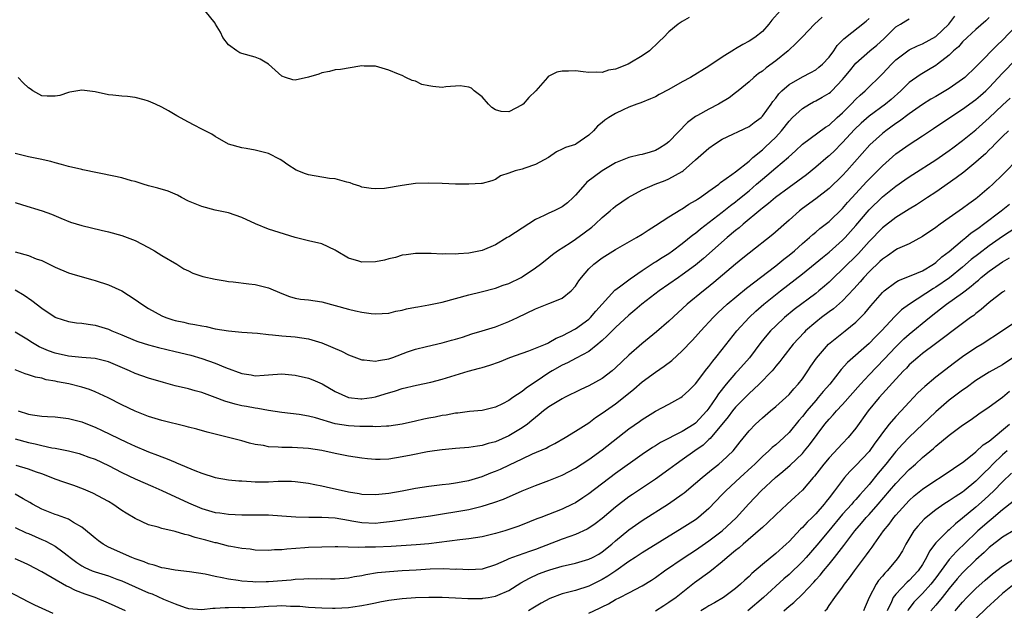
# Model space of a CAD drawing. Units: inches. Extents: x 2571000 to 2574000, y 1542000 to 1545000.
# Drawn here: x 2571220 to 2571367, y 1543101 to 1543190 of the extents above; entities that cross this region are included whole.
import ezdxf

# ---------------------------------------------------------------- set-up
doc = ezdxf.new("R2010")
doc.units = ezdxf.units.IN
doc.header["$MEASUREMENT"] = 0
doc.layers.add('LD25711542_2ft', color=143, linetype='Continuous')

msp = doc.modelspace()

# ---------------------------------------------------------------- linework, layer by layer
at = {"layer": 'LD25711542_2ft'}
for points, elevation in [([(2571219, 1543149.14), (2571220.35, 1543148.35), (2571221.53, 1543147.53), (2571223, 1543146.39), (2571225, 1543145.05), (2571225.13, 1543145), (2571227, 1543144.39), (2571228.22, 1543144.22), (2571229, 1543144.16), (2571229.98, 1543143.98), (2571231, 1543143.85), (2571233, 1543143.24), (2571233.53, 1543143), (2571235, 1543142.42), (2571237, 1543141.56), (2571237.41, 1543141.41), (2571239, 1543140.89), (2571240.5, 1543140.5), (2571243, 1543139.91), (2571245.33, 1543139.33), (2571247, 1543138.85), (2571249, 1543138.14), (2571250.52, 1543137.48), (2571253, 1543136.58), (2571254.38, 1543136.38), (2571255, 1543136.27), (2571256.35, 1543136.35), (2571257, 1543136.38), (2571259, 1543136.53), (2571261, 1543136.37), (2571263, 1543135.89), (2571263.65, 1543135.65), (2571265.03, 1543135.03), (2571267, 1543133.9), (2571268.99, 1543132.99), (2571270.82, 1543132.82), (2571271, 1543132.82), (2571272.45, 1543133), (2571273, 1543133.09), (2571274.47, 1543133.53), (2571276, 1543134), (2571277, 1543134.34), (2571279.15, 1543134.85), (2571281.32, 1543135.32), (2571283, 1543135.77), (2571286.93, 1543136.93), (2571288.62, 1543137.38), (2571289, 1543137.51), (2571290.16, 1543137.84), (2571291.63, 1543138.37), (2571293.18, 1543139), (2571295, 1543139.67), (2571296, 1543140), (2571297, 1543140.39), (2571298.48, 1543141), (2571298.83, 1543141.17), (2571299, 1543141.23), (2571300.12, 1543141.88), (2571301, 1543142.23), (2571303, 1543143.3), (2571305, 1543144.77), (2571305.25, 1543145), (2571306.06, 1543145.94), (2571308.91, 1543149.09), (2571309.6, 1543149.6), (2571311.18, 1543150.82), (2571313, 1543152.07), (2571314.77, 1543153.23), (2571315, 1543153.35), (2571315.99, 1543154.01), (2571317, 1543154.62), (2571317.54, 1543155), (2571319, 1543156.08), (2571320.6, 1543157.4), (2571321, 1543157.67), (2571321.72, 1543158.28), (2571325, 1543160.81), (2571326.21, 1543161.79), (2571327, 1543162.37), (2571327.35, 1543162.65), (2571329, 1543164.02), (2571330.14, 1543165), (2571331, 1543165.77), (2571331.68, 1543166.32), (2571333, 1543167.46), (2571334.94, 1543169.06), (2571335.99, 1543170.01), (2571337.02, 1543170.98), (2571340.47, 1543173.53), (2571341, 1543173.85), (2571342.23, 1543175), (2571343, 1543175.7), (2571344.29, 1543177), (2571345, 1543177.74), (2571345.65, 1543178.35), (2571346.42, 1543179), (2571347, 1543179.59), (2571348.48, 1543181), (2571349, 1543181.53), (2571350.35, 1543183), (2571351, 1543183.62), (2571352.8, 1543185), (2571353, 1543185.14), (2571354.24, 1543185.76), (2571355, 1543186.03), (2571357, 1543187.12), (2571358.93, 1543189), (2571359.83, 1543190.17)], 7508), ([(2571333.68, 1543191), (2571332.42, 1543189.58), (2571331.95, 1543189), (2571331, 1543187.89), (2571329.89, 1543187), (2571329, 1543186.42), (2571328.08, 1543185.92), (2571327, 1543185.27), (2571326.82, 1543185.18), (2571325, 1543184.03), (2571323.41, 1543183), (2571323.16, 1543182.84), (2571323, 1543182.7), (2571320.23, 1543181), (2571319, 1543180.35), (2571317, 1543179.2), (2571315.55, 1543178.45), (2571315, 1543178.11), (2571314.23, 1543177.77), (2571312.81, 1543177.19), (2571312.21, 1543177), (2571311, 1543176.53), (2571310.16, 1543176.16), (2571309, 1543175.61), (2571307.98, 1543175), (2571307.39, 1543174.61), (2571307, 1543174.27), (2571306.28, 1543173.72), (2571305.72, 1543173), (2571305, 1543172.33), (2571303.05, 1543171), (2571303, 1543170.97), (2571301.48, 1543170.52), (2571301, 1543170.23), (2571300.14, 1543169.86), (2571298.93, 1543169), (2571297, 1543167.95), (2571295.39, 1543167.39), (2571295, 1543167.27), (2571293.95, 1543167), (2571293, 1543166.65), (2571291.77, 1543166.23), (2571291, 1543165.7), (2571290.48, 1543165.52), (2571289, 1543165.11), (2571288.91, 1543165.09), (2571287, 1543164.98), (2571285, 1543164.99), (2571283, 1543165.09), (2571281, 1543165.17), (2571279, 1543165.08), (2571277, 1543164.79), (2571274.37, 1543164.37), (2571273, 1543164.3), (2571272.35, 1543164.35), (2571271, 1543164.55), (2571270.69, 1543164.69), (2571269.68, 1543165), (2571269.21, 1543165.21), (2571268.72, 1543165.28), (2571267, 1543165.8), (2571266.14, 1543165.86), (2571263, 1543166.38), (2571262.53, 1543166.53), (2571261.12, 1543167.12), (2571259.89, 1543167.89), (2571259, 1543168.55), (2571258.72, 1543168.72), (2571257, 1543169.6), (2571255, 1543170.11), (2571253.63, 1543170.37), (2571253, 1543170.43), (2571251.01, 1543171.01), (2571249, 1543172.14), (2571248.5, 1543172.5), (2571247.51, 1543173), (2571247, 1543173.23), (2571245.86, 1543173.86), (2571245, 1543174.28), (2571243.24, 1543175.24), (2571242, 1543176), (2571241, 1543176.55), (2571240.05, 1543177), (2571239, 1543177.46), (2571238.35, 1543177.65), (2571237, 1543177.99), (2571235.86, 1543178.14), (2571235, 1543178.18), (2571233.67, 1543178.33), (2571233, 1543178.39), (2571231, 1543178.82), (2571229, 1543179.08), (2571227.23, 1543178.77), (2571227, 1543178.75), (2571225.69, 1543178.31), (2571225, 1543178.19), (2571223.81, 1543178.19), (2571223, 1543178.25), (2571221.65, 1543179), (2571221.27, 1543179.27), (2571221, 1543179.42), (2571220.21, 1543180.21), (2571219.49, 1543181)], 7516), ([(2571320.03, 1543189.97), (2571319, 1543189.4), (2571318.4, 1543189), (2571317, 1543187.83), (2571316.17, 1543187), (2571315.57, 1543186.43), (2571315, 1543185.85), (2571314.55, 1543185.45), (2571314.11, 1543185), (2571313, 1543184.25), (2571311.13, 1543183.13), (2571310.89, 1543183), (2571309, 1543182.25), (2571307.92, 1543182.08), (2571307, 1543181.74), (2571306.21, 1543181.79), (2571305, 1543181.73), (2571304.16, 1543181.84), (2571303, 1543181.97), (2571301.94, 1543181.94), (2571301, 1543181.95), (2571300.19, 1543181.81), (2571298.88, 1543181.12), (2571298.82, 1543181), (2571297.04, 1543179), (2571296, 1543178), (2571295.15, 1543177), (2571295, 1543176.87), (2571293, 1543175.86), (2571291.88, 1543175.88), (2571291, 1543176.15), (2571290.47, 1543176.47), (2571289.95, 1543177), (2571289, 1543178.1), (2571287.83, 1543179), (2571287.39, 1543179.38), (2571287, 1543179.56), (2571285.72, 1543179.72), (2571283.58, 1543179.58), (2571283, 1543179.51), (2571281.62, 1543179.62), (2571281, 1543179.72), (2571279.96, 1543179.96), (2571279, 1543180.42), (2571278.53, 1543180.53), (2571277.57, 1543181), (2571277, 1543181.29), (2571276.49, 1543181.51), (2571275, 1543182.07), (2571273, 1543182.7), (2571271.32, 1543182.68), (2571271, 1543182.72), (2571270.7, 1543182.7), (2571267.79, 1543182.21), (2571267, 1543182.14), (2571266.12, 1543181.88), (2571265, 1543181.7), (2571264.51, 1543181.49), (2571263, 1543181.03), (2571261, 1543180.6), (2571260.65, 1543180.65), (2571259.53, 1543181), (2571259, 1543181.19), (2571257, 1543182.99), (2571255.76, 1543183.76), (2571255, 1543184.06), (2571253, 1543184.58), (2571252.7, 1543184.7), (2571252.23, 1543185), (2571251, 1543185.88), (2571250.13, 1543187), (2571249.77, 1543187.77), (2571249.06, 1543189), (2571249, 1543189.13), (2571247.5, 1543191)], 7518), ([(2571339.95, 1543190.05), (2571338.81, 1543189), (2571337, 1543187.11), (2571335.98, 1543186.02), (2571335, 1543185.13), (2571334.88, 1543185), (2571333, 1543183.47), (2571331.58, 1543182.42), (2571331, 1543181.93), (2571330.43, 1543181.57), (2571329.73, 1543181), (2571329, 1543180.33), (2571327.38, 1543179), (2571327.18, 1543178.82), (2571327, 1543178.7), (2571326.04, 1543177.96), (2571324.41, 1543177), (2571323, 1543176.25), (2571321.28, 1543175.28), (2571321, 1543175.14), (2571319.76, 1543174.24), (2571317, 1543171.35), (2571316.55, 1543171), (2571315.61, 1543170.39), (2571315, 1543170.03), (2571314.19, 1543169.81), (2571313, 1543169.45), (2571312.62, 1543169.38), (2571311, 1543169), (2571309, 1543168.2), (2571306.99, 1543167), (2571305.83, 1543166.17), (2571304.71, 1543165.29), (2571304.44, 1543165), (2571303, 1543163.37), (2571302.64, 1543163), (2571301.78, 1543162.22), (2571301, 1543161.6), (2571300.61, 1543161.39), (2571299.79, 1543161), (2571299, 1543160.66), (2571298.32, 1543160.32), (2571297, 1543159.72), (2571293, 1543157.12), (2571292.78, 1543157), (2571291, 1543155.9), (2571289, 1543155.06), (2571287, 1543154.65), (2571285.44, 1543154.56), (2571285, 1543154.49), (2571283.45, 1543154.55), (2571283, 1543154.52), (2571281.38, 1543154.62), (2571279, 1543154.6), (2571277.62, 1543154.38), (2571277, 1543154.34), (2571276, 1543154), (2571275, 1543153.81), (2571274.38, 1543153.62), (2571273, 1543153.35), (2571271, 1543153.28), (2571270.54, 1543153.46), (2571269, 1543153.88), (2571267.13, 1543155), (2571267, 1543155.1), (2571265, 1543156.05), (2571263, 1543156.5), (2571261, 1543157.02), (2571257, 1543158.25), (2571255.04, 1543159.04), (2571253, 1543160), (2571251, 1543160.69), (2571250.76, 1543160.76), (2571249, 1543161.12), (2571247, 1543161.64), (2571245, 1543162.47), (2571243.94, 1543163), (2571243.33, 1543163.33), (2571241.93, 1543163.93), (2571240.4, 1543164.4), (2571239, 1543164.76), (2571238.19, 1543165), (2571237.31, 1543165.31), (2571237, 1543165.4), (2571236.48, 1543165.52), (2571235, 1543165.96), (2571233.82, 1543166.18), (2571229.15, 1543167.15), (2571229, 1543167.19), (2571227, 1543167.64), (2571225.97, 1543167.97), (2571225, 1543168.2), (2571224.39, 1543168.39), (2571222.75, 1543168.75), (2571221, 1543169.08), (2571219, 1543169.61)], 7514), ([(2571365, 1543190), (2571364.5, 1543189.5), (2571363, 1543188.21), (2571361.7, 1543187), (2571361, 1543186.34), (2571360.39, 1543185.61), (2571359.67, 1543185), (2571359, 1543184.35), (2571357.26, 1543183), (2571357, 1543182.81), (2571355.88, 1543182.12), (2571354.63, 1543181.37), (2571353, 1543180.22), (2571351.74, 1543179), (2571350.29, 1543177.71), (2571349.45, 1543177), (2571347, 1543175.19), (2571345.83, 1543174.17), (2571344.8, 1543173.2), (2571343, 1543171.24), (2571342.75, 1543171), (2571341.9, 1543170.1), (2571341, 1543169.27), (2571340.85, 1543169.15), (2571339, 1543167.55), (2571337.6, 1543166.4), (2571335, 1543164.52), (2571332.96, 1543163), (2571331.91, 1543162.09), (2571331, 1543161.39), (2571330.79, 1543161.21), (2571328.11, 1543159), (2571327.53, 1543158.47), (2571327, 1543158.06), (2571325.75, 1543157), (2571322.16, 1543153.84), (2571321, 1543152.87), (2571319, 1543151.38), (2571318.43, 1543151), (2571315.56, 1543149), (2571312.96, 1543147), (2571311.91, 1543146.09), (2571311, 1543145.36), (2571309, 1543143.51), (2571308.48, 1543143), (2571307.76, 1543142.24), (2571307, 1543141.57), (2571306.71, 1543141.29), (2571306.32, 1543141), (2571305, 1543139.92), (2571303.12, 1543138.88), (2571301.81, 1543138.19), (2571301, 1543137.85), (2571299.48, 1543137), (2571299, 1543136.71), (2571298.07, 1543136.07), (2571295.59, 1543134.41), (2571295, 1543133.91), (2571293.63, 1543133), (2571293, 1543132.55), (2571292.05, 1543132.05), (2571291, 1543131.55), (2571289, 1543131.04), (2571287.12, 1543130.88), (2571285.34, 1543130.66), (2571285, 1543130.64), (2571283.63, 1543130.36), (2571283, 1543130.28), (2571281.95, 1543130.05), (2571281, 1543129.9), (2571280.27, 1543129.73), (2571279, 1543129.46), (2571277, 1543128.98), (2571275, 1543128.68), (2571274.69, 1543128.69), (2571273, 1543128.62), (2571272.64, 1543128.64), (2571271, 1543128.64), (2571270.67, 1543128.67), (2571269, 1543128.73), (2571267, 1543129.05), (2571264.05, 1543129.95), (2571263, 1543130.22), (2571261.56, 1543130.44), (2571259, 1543130.74), (2571257, 1543131.07), (2571255.37, 1543131.37), (2571255, 1543131.39), (2571253.67, 1543131.67), (2571253, 1543131.77), (2571252, 1543132), (2571250.44, 1543132.44), (2571249, 1543133), (2571247, 1543133.74), (2571246, 1543134), (2571245, 1543134.31), (2571243, 1543134.77), (2571241.23, 1543135.23), (2571239, 1543135.89), (2571237, 1543136.62), (2571236.17, 1543137), (2571233, 1543138.34), (2571231, 1543138.83), (2571229, 1543139), (2571227, 1543139.19), (2571225, 1543139.66), (2571224.01, 1543140.01), (2571222.62, 1543140.62), (2571221.36, 1543141.36), (2571221, 1543141.59), (2571219, 1543142.79)], 7506), ([(2571219, 1543162.27), (2571220.1, 1543161.9), (2571223.05, 1543161), (2571224.48, 1543160.48), (2571225.88, 1543159.88), (2571227.32, 1543159.32), (2571229, 1543158.81), (2571230.47, 1543158.47), (2571231.9, 1543158.1), (2571233, 1543157.85), (2571235, 1543157.29), (2571235.82, 1543157), (2571237, 1543156.55), (2571239, 1543155.5), (2571239.91, 1543155), (2571241, 1543154.3), (2571243.24, 1543153), (2571244.31, 1543152.31), (2571245, 1543151.98), (2571245.63, 1543151.63), (2571247.13, 1543151.13), (2571249, 1543150.75), (2571250.51, 1543150.51), (2571251, 1543150.42), (2571251.67, 1543150.33), (2571254.04, 1543150.04), (2571255, 1543149.94), (2571257, 1543149.46), (2571259, 1543148.58), (2571260.14, 1543148.14), (2571261, 1543147.91), (2571261.77, 1543147.77), (2571263, 1543147.67), (2571265, 1543147.36), (2571269, 1543146.23), (2571270.02, 1543145.98), (2571271, 1543145.8), (2571272.38, 1543145.62), (2571273, 1543145.56), (2571275, 1543145.67), (2571276.05, 1543145.95), (2571277, 1543146.1), (2571277.68, 1543146.32), (2571279, 1543146.53), (2571279.38, 1543146.62), (2571281, 1543146.88), (2571283, 1543147.32), (2571287, 1543148.42), (2571288.84, 1543148.84), (2571291, 1543149.39), (2571292.17, 1543149.83), (2571293, 1543150.11), (2571294.86, 1543151), (2571295, 1543151.09), (2571297, 1543152.45), (2571297.75, 1543153), (2571298.43, 1543153.57), (2571299, 1543153.99), (2571299.54, 1543154.46), (2571300.28, 1543155), (2571302.2, 1543156.2), (2571303, 1543156.73), (2571304.31, 1543157.69), (2571305.45, 1543158.55), (2571305.96, 1543159), (2571307, 1543160.02), (2571308.19, 1543161), (2571308.62, 1543161.38), (2571309, 1543161.68), (2571310.9, 1543163), (2571313, 1543164.16), (2571314.92, 1543165), (2571316.45, 1543165.55), (2571317, 1543165.78), (2571319, 1543166.91), (2571319.13, 1543167), (2571321, 1543168.64), (2571323, 1543170.42), (2571323.84, 1543171), (2571325, 1543171.74), (2571329, 1543173.63), (2571329.77, 1543174.23), (2571330.82, 1543175), (2571331, 1543175.18), (2571332.31, 1543177), (2571332.59, 1543177.41), (2571333, 1543177.9), (2571333.46, 1543178.54), (2571333.93, 1543179), (2571335, 1543179.95), (2571337, 1543181.1), (2571338.26, 1543181.74), (2571339, 1543182.16), (2571339.48, 1543182.52), (2571340, 1543183), (2571341, 1543184.05), (2571341.71, 1543185), (2571342.23, 1543185.77), (2571343, 1543186.57), (2571343.2, 1543186.8), (2571346.57, 1543189.43), (2571347, 1543189.85)], 7512), ([(2571219, 1543154.83), (2571221, 1543154.28), (2571222.19, 1543153.81), (2571223, 1543153.53), (2571224.13, 1543153), (2571224.71, 1543152.71), (2571225, 1543152.55), (2571227, 1543151.69), (2571227.53, 1543151.53), (2571229.08, 1543151.08), (2571230.65, 1543150.65), (2571231, 1543150.57), (2571233, 1543149.89), (2571235, 1543148.98), (2571237, 1543147.72), (2571237.98, 1543147), (2571239, 1543146.34), (2571241, 1543145.24), (2571241.59, 1543145), (2571242.65, 1543144.65), (2571243, 1543144.54), (2571244.28, 1543144.28), (2571245, 1543144.1), (2571245.97, 1543143.97), (2571247, 1543143.73), (2571247.64, 1543143.63), (2571249, 1543143.32), (2571251, 1543142.98), (2571253, 1543142.8), (2571255.36, 1543142.64), (2571257, 1543142.46), (2571257.58, 1543142.42), (2571259, 1543142.25), (2571261, 1543142.08), (2571261.97, 1543141.97), (2571263, 1543141.8), (2571265, 1543141.22), (2571267.94, 1543139.94), (2571269, 1543139.42), (2571271, 1543138.64), (2571271.35, 1543138.65), (2571273, 1543138.44), (2571273.45, 1543138.55), (2571275, 1543138.79), (2571275.62, 1543139), (2571277.83, 1543139.83), (2571279, 1543140.24), (2571280.67, 1543140.67), (2571283, 1543141.18), (2571284.42, 1543141.58), (2571285, 1543141.73), (2571286.06, 1543142.06), (2571287.47, 1543142.53), (2571289.03, 1543143), (2571291, 1543143.62), (2571293, 1543144.4), (2571294.32, 1543145), (2571297, 1543146.3), (2571299, 1543147.08), (2571299.16, 1543147.16), (2571301, 1543147.91), (2571302.36, 1543149), (2571303, 1543149.71), (2571303.52, 1543150.48), (2571303.89, 1543151), (2571305, 1543152.28), (2571305.76, 1543153), (2571307, 1543153.93), (2571309, 1543155.19), (2571312.16, 1543157), (2571313, 1543157.51), (2571313.88, 1543158.12), (2571315, 1543158.8), (2571317, 1543160.12), (2571318.78, 1543161.21), (2571319, 1543161.32), (2571320, 1543162), (2571321, 1543162.54), (2571321.26, 1543162.74), (2571321.68, 1543163), (2571323, 1543163.94), (2571324.47, 1543165), (2571324.75, 1543165.25), (2571326.43, 1543166.43), (2571327, 1543166.86), (2571329, 1543168.47), (2571329.59, 1543169), (2571331, 1543170.17), (2571331.44, 1543170.56), (2571333, 1543172.06), (2571333.85, 1543173), (2571335, 1543174.46), (2571335.54, 1543175), (2571337, 1543176.36), (2571338.09, 1543177), (2571338.68, 1543177.32), (2571339, 1543177.47), (2571339.98, 1543178.02), (2571341, 1543178.65), (2571341.19, 1543178.81), (2571341.39, 1543179), (2571343, 1543180.67), (2571343.28, 1543181), (2571344.04, 1543181.96), (2571345, 1543183.14), (2571347.1, 1543185), (2571348.14, 1543185.86), (2571349.2, 1543186.8), (2571349.43, 1543187), (2571351, 1543188.57), (2571351.73, 1543189), (2571352.5, 1543189.5), (2571353, 1543189.78)], 7510), ([(2571369, 1543188.71), (2571367, 1543186.57), (2571366.18, 1543185.82), (2571363.39, 1543183), (2571363, 1543182.58), (2571361.35, 1543181), (2571361, 1543180.72), (2571359, 1543179.35), (2571357, 1543178.15), (2571356.26, 1543177.74), (2571355, 1543176.95), (2571353, 1543175.56), (2571351.55, 1543174.45), (2571351, 1543174.08), (2571349.53, 1543173), (2571349, 1543172.58), (2571347.11, 1543170.89), (2571343.67, 1543167), (2571343, 1543166.28), (2571341, 1543164.36), (2571339, 1543162.8), (2571337, 1543161.35), (2571336.55, 1543161), (2571335, 1543159.59), (2571332.57, 1543157.43), (2571329, 1543154.65), (2571328.1, 1543153.9), (2571327, 1543153.01), (2571323.74, 1543150.26), (2571322.64, 1543149.36), (2571322.17, 1543149), (2571319.74, 1543147), (2571317, 1543144.43), (2571315.14, 1543142.86), (2571312.93, 1543141.07), (2571311, 1543139.35), (2571309, 1543137.46), (2571308.47, 1543137), (2571307, 1543135.86), (2571305, 1543134.74), (2571303.81, 1543134.19), (2571301.37, 1543133), (2571301, 1543132.8), (2571300.52, 1543132.52), (2571299, 1543131.61), (2571298.2, 1543131), (2571297.56, 1543130.44), (2571297, 1543130.01), (2571296.47, 1543129.53), (2571295.79, 1543129), (2571295, 1543128.45), (2571293, 1543127.27), (2571291, 1543126.37), (2571289.92, 1543126.08), (2571289, 1543125.78), (2571288.3, 1543125.7), (2571287, 1543125.49), (2571285, 1543125.35), (2571283, 1543125.16), (2571281.87, 1543125), (2571280.84, 1543124.84), (2571278.37, 1543124.37), (2571277, 1543124.08), (2571275, 1543123.77), (2571273.71, 1543123.71), (2571273, 1543123.7), (2571271.8, 1543123.8), (2571271, 1543123.88), (2571269, 1543124.2), (2571267, 1543124.62), (2571265, 1543125.06), (2571263, 1543125.37), (2571260.51, 1543125.49), (2571259, 1543125.48), (2571258.46, 1543125.54), (2571257, 1543125.6), (2571256.22, 1543125.78), (2571255, 1543125.97), (2571254.16, 1543126.16), (2571253, 1543126.5), (2571251, 1543127.02), (2571249.38, 1543127.38), (2571249, 1543127.49), (2571247.78, 1543127.78), (2571246.23, 1543128.23), (2571245, 1543128.56), (2571244.67, 1543128.67), (2571241, 1543129.56), (2571239, 1543130.15), (2571237, 1543130.93), (2571235, 1543131.91), (2571232.95, 1543132.95), (2571231, 1543133.85), (2571230.18, 1543134.18), (2571229, 1543134.54), (2571227.05, 1543135.05), (2571225.37, 1543135.37), (2571225, 1543135.46), (2571223.67, 1543135.67), (2571223, 1543135.88), (2571222.05, 1543136.05), (2571221, 1543136.4), (2571220.54, 1543136.54), (2571219, 1543137.15)], 7504), ([(2571219.45, 1543131), (2571221, 1543130.5), (2571221.62, 1543130.38), (2571223, 1543130.2), (2571223.87, 1543130.13), (2571225, 1543130.09), (2571227, 1543129.87), (2571229, 1543129.36), (2571229.86, 1543129), (2571231, 1543128.56), (2571232.07, 1543128.07), (2571235.69, 1543126.31), (2571237, 1543125.7), (2571238.67, 1543125), (2571239, 1543124.86), (2571240.37, 1543124.37), (2571241, 1543124.12), (2571241.82, 1543123.82), (2571243, 1543123.3), (2571243.22, 1543123.22), (2571245.94, 1543122.06), (2571247, 1543121.66), (2571249, 1543121.01), (2571251, 1543120.67), (2571252.52, 1543120.52), (2571253, 1543120.5), (2571254.38, 1543120.38), (2571255, 1543120.36), (2571257, 1543120.35), (2571258.43, 1543120.43), (2571260.44, 1543120.44), (2571261, 1543120.41), (2571263, 1543120.17), (2571263.94, 1543119.94), (2571265, 1543119.76), (2571265.61, 1543119.61), (2571269, 1543118.86), (2571270.6, 1543118.6), (2571271, 1543118.52), (2571273, 1543118.44), (2571275, 1543118.66), (2571277.01, 1543119), (2571279, 1543119.38), (2571281, 1543119.7), (2571283, 1543119.95), (2571284.06, 1543120.06), (2571285, 1543120.19), (2571286.43, 1543120.43), (2571287, 1543120.55), (2571289, 1543121.14), (2571290.32, 1543121.68), (2571291, 1543121.93), (2571291.74, 1543122.26), (2571293.1, 1543122.9), (2571295, 1543123.82), (2571296.53, 1543124.53), (2571298.58, 1543125.42), (2571299, 1543125.67), (2571299.9, 1543126.1), (2571301.45, 1543127), (2571303, 1543127.94), (2571305, 1543129.22), (2571306.01, 1543129.99), (2571307, 1543130.64), (2571307.48, 1543131), (2571309, 1543132.07), (2571310.18, 1543133), (2571311.73, 1543134.27), (2571313, 1543135.35), (2571315, 1543136.8), (2571316.31, 1543137.69), (2571317.43, 1543138.57), (2571319, 1543139.98), (2571320.47, 1543141.53), (2571321, 1543142.11), (2571321.76, 1543143), (2571323.62, 1543145), (2571324.32, 1543145.68), (2571325.75, 1543147), (2571328.62, 1543149.38), (2571333, 1543152.75), (2571333.32, 1543153), (2571334.23, 1543153.77), (2571335, 1543154.34), (2571335.8, 1543155), (2571337, 1543156.08), (2571338.08, 1543157), (2571338.55, 1543157.45), (2571339, 1543157.81), (2571339.64, 1543158.36), (2571341, 1543159.42), (2571343, 1543161.34), (2571343.76, 1543162.24), (2571344.45, 1543163), (2571346.63, 1543165.37), (2571347, 1543165.76), (2571348.26, 1543167), (2571349, 1543167.77), (2571351, 1543169.54), (2571353, 1543170.97), (2571355, 1543172.24), (2571356.67, 1543173.33), (2571359.1, 1543175), (2571361, 1543176.24), (2571363, 1543177.69), (2571363.7, 1543178.3), (2571364.49, 1543179), (2571365, 1543179.5), (2571367, 1543181.64), (2571369, 1543183.69)], 7502), ([(2571219, 1543126.82), (2571221, 1543126.24), (2571222.03, 1543126.03), (2571223, 1543125.8), (2571224.54, 1543125.46), (2571225, 1543125.39), (2571226.99, 1543124.99), (2571228.59, 1543124.59), (2571229, 1543124.47), (2571230.06, 1543124.06), (2571231, 1543123.74), (2571233, 1543122.81), (2571235, 1543121.76), (2571237, 1543120.78), (2571239.64, 1543119.64), (2571241, 1543119.04), (2571245, 1543117.2), (2571247, 1543116.35), (2571249, 1543115.76), (2571249.68, 1543115.68), (2571251, 1543115.48), (2571253, 1543115.42), (2571255, 1543115.42), (2571257, 1543115.39), (2571259, 1543115.27), (2571261.09, 1543115.09), (2571263.03, 1543115.03), (2571265, 1543115.05), (2571267, 1543114.93), (2571269, 1543114.58), (2571269.49, 1543114.51), (2571271, 1543114.24), (2571273, 1543114.17), (2571273.77, 1543114.23), (2571275.57, 1543114.43), (2571277, 1543114.66), (2571277.31, 1543114.69), (2571281.27, 1543115.27), (2571287, 1543116.21), (2571288.62, 1543116.62), (2571289, 1543116.69), (2571290.76, 1543117.24), (2571292.23, 1543117.77), (2571295.02, 1543118.98), (2571297, 1543119.79), (2571299, 1543120.54), (2571300.75, 1543121.25), (2571301, 1543121.36), (2571303, 1543122.42), (2571305, 1543123.72), (2571307, 1543125.13), (2571311, 1543128.29), (2571312.59, 1543129.41), (2571313, 1543129.72), (2571315, 1543130.95), (2571317, 1543131.99), (2571318.8, 1543133), (2571319, 1543133.13), (2571319.96, 1543134.04), (2571321, 1543135.07), (2571322.69, 1543137.31), (2571323, 1543137.67), (2571323.56, 1543138.44), (2571324.05, 1543139), (2571325, 1543140.18), (2571327.2, 1543143), (2571329, 1543145), (2571330.04, 1543145.96), (2571331.24, 1543147), (2571333.71, 1543149), (2571337, 1543151.55), (2571338.91, 1543153.09), (2571340, 1543154), (2571341, 1543154.8), (2571343, 1543156.58), (2571343.41, 1543157), (2571345, 1543158.79), (2571347, 1543161.16), (2571349, 1543163.11), (2571351, 1543164.69), (2571352.37, 1543165.63), (2571353, 1543166.09), (2571353.55, 1543166.45), (2571357, 1543168.63), (2571359, 1543170.03), (2571359.55, 1543170.45), (2571361, 1543171.53), (2571363, 1543173.13), (2571365, 1543174.97), (2571367, 1543176.86), (2571368.13, 1543177.87)], 7500), ([(2571367.9, 1543173), (2571367, 1543172.16), (2571365.85, 1543171), (2571365.45, 1543170.55), (2571365, 1543170.14), (2571364.44, 1543169.56), (2571363.78, 1543169), (2571363, 1543168.3), (2571361.19, 1543166.81), (2571360.07, 1543165.93), (2571357, 1543163.82), (2571355.74, 1543163), (2571355.3, 1543162.7), (2571354.09, 1543161.91), (2571353, 1543161.26), (2571351, 1543160.01), (2571349, 1543158.46), (2571347, 1543156.39), (2571345.39, 1543154.61), (2571343, 1543152.23), (2571341.7, 1543151), (2571341, 1543150.31), (2571340.31, 1543149.69), (2571339.48, 1543149), (2571339, 1543148.62), (2571335.79, 1543146.21), (2571334.33, 1543145), (2571333, 1543143.76), (2571332.24, 1543143), (2571331.66, 1543142.34), (2571330.76, 1543141.24), (2571329.05, 1543138.95), (2571327.35, 1543137), (2571327, 1543136.63), (2571325.59, 1543135), (2571324.44, 1543133.56), (2571324.1, 1543133), (2571323, 1543131.4), (2571322.69, 1543131), (2571321, 1543129.15), (2571320.79, 1543129), (2571319, 1543127.89), (2571315.75, 1543126.25), (2571315, 1543125.76), (2571314.52, 1543125.48), (2571313, 1543124.43), (2571309, 1543121.59), (2571305, 1543118.55), (2571304.08, 1543117.93), (2571303, 1543117.22), (2571302.57, 1543117), (2571301, 1543116.23), (2571297.81, 1543115), (2571297.21, 1543114.78), (2571295, 1543113.89), (2571294.35, 1543113.65), (2571293, 1543113.19), (2571292.39, 1543113), (2571291, 1543112.59), (2571289, 1543112.08), (2571287, 1543111.78), (2571285.66, 1543111.66), (2571281, 1543111.06), (2571279.1, 1543110.9), (2571275.36, 1543110.64), (2571273, 1543110.53), (2571271.47, 1543110.53), (2571270.48, 1543110.48), (2571267.4, 1543110.6), (2571267, 1543110.58), (2571265, 1543110.57), (2571263, 1543110.49), (2571262.43, 1543110.43), (2571259.74, 1543110.26), (2571259, 1543110.16), (2571257.87, 1543110.13), (2571257, 1543110.05), (2571255, 1543110.12), (2571254.23, 1543110.23), (2571253, 1543110.35), (2571251.35, 1543110.65), (2571251, 1543110.72), (2571249.18, 1543111.18), (2571249, 1543111.22), (2571247.59, 1543111.59), (2571247, 1543111.77), (2571246, 1543112), (2571245, 1543112.35), (2571244.44, 1543112.44), (2571243, 1543112.91), (2571241, 1543113.35), (2571240.47, 1543113.53), (2571239, 1543113.9), (2571237, 1543114.83), (2571235.64, 1543115.64), (2571235, 1543116.07), (2571233.68, 1543117), (2571233, 1543117.4), (2571230.67, 1543118.67), (2571229.26, 1543119.26), (2571227.79, 1543119.79), (2571226.29, 1543120.29), (2571225, 1543120.76), (2571224.44, 1543121), (2571223, 1543121.53), (2571222.22, 1543121.78), (2571221, 1543122.23), (2571219.18, 1543122.82)], 7498), ([(2571369.56, 1543169), (2571367, 1543166.39), (2571365.56, 1543165), (2571365, 1543164.48), (2571363.27, 1543163), (2571363, 1543162.79), (2571361.94, 1543162.06), (2571361, 1543161.35), (2571359, 1543159.96), (2571357.63, 1543159), (2571357, 1543158.52), (2571355, 1543157.14), (2571353, 1543156.07), (2571351.28, 1543155.28), (2571351, 1543155.13), (2571349.76, 1543154.24), (2571349, 1543153.75), (2571348.62, 1543153.38), (2571347, 1543151.83), (2571346.2, 1543151), (2571345.64, 1543150.36), (2571344.69, 1543149.31), (2571343, 1543147.49), (2571341.68, 1543146.32), (2571341, 1543145.85), (2571339.85, 1543145), (2571339, 1543144.32), (2571337.49, 1543143), (2571337.25, 1543142.75), (2571335.64, 1543141), (2571334.06, 1543139), (2571333.61, 1543138.39), (2571333, 1543137.68), (2571332.71, 1543137.29), (2571332.45, 1543137), (2571330.5, 1543135), (2571329.74, 1543134.26), (2571329, 1543133.62), (2571327, 1543131.57), (2571326.55, 1543131), (2571325.89, 1543130.11), (2571323.17, 1543126.83), (2571323, 1543126.68), (2571322.14, 1543125.86), (2571320.9, 1543125), (2571319, 1543123.63), (2571318.08, 1543123), (2571317, 1543122.18), (2571315, 1543120.74), (2571311.54, 1543118.46), (2571311, 1543118.1), (2571309, 1543116.54), (2571307, 1543114.84), (2571305.95, 1543114.05), (2571305, 1543113.38), (2571304.76, 1543113.24), (2571303, 1543112.44), (2571302.16, 1543112.16), (2571301, 1543111.74), (2571297, 1543110.22), (2571296.09, 1543109.91), (2571293.55, 1543109), (2571293, 1543108.78), (2571292.59, 1543108.59), (2571291, 1543107.91), (2571289, 1543107.26), (2571287, 1543107.13), (2571285.23, 1543107.23), (2571285, 1543107.22), (2571283.28, 1543107.28), (2571281.23, 1543107.23), (2571279.12, 1543107.12), (2571277.01, 1543106.99), (2571275.14, 1543106.86), (2571273.32, 1543106.68), (2571271.59, 1543106.41), (2571271, 1543106.27), (2571269.9, 1543106.1), (2571269, 1543105.89), (2571267, 1543105.74), (2571266.26, 1543105.74), (2571265, 1543105.79), (2571264.23, 1543105.77), (2571263, 1543105.81), (2571262.26, 1543105.74), (2571261, 1543105.7), (2571260.38, 1543105.62), (2571257, 1543105.36), (2571256.64, 1543105.36), (2571255, 1543105.32), (2571254.65, 1543105.35), (2571253, 1543105.46), (2571252.44, 1543105.56), (2571251, 1543105.75), (2571250.04, 1543105.96), (2571249, 1543106.13), (2571247.52, 1543106.48), (2571245.13, 1543106.87), (2571243, 1543107.11), (2571241.41, 1543107.41), (2571241, 1543107.46), (2571239.86, 1543107.86), (2571239, 1543108.05), (2571238.35, 1543108.35), (2571237, 1543108.81), (2571236.53, 1543109), (2571233, 1543110.57), (2571232.23, 1543111), (2571231.51, 1543111.51), (2571231, 1543111.89), (2571230.41, 1543112.41), (2571229, 1543113.53), (2571227.75, 1543114.25), (2571227, 1543114.73), (2571225.35, 1543115.35), (2571225, 1543115.46), (2571223, 1543116.23), (2571221.6, 1543117), (2571221.23, 1543117.23), (2571220.22, 1543117.78), (2571219, 1543118.5)], 7496), ([(2571219, 1543113.52), (2571220.69, 1543112.7), (2571221, 1543112.58), (2571223, 1543111.7), (2571223.51, 1543111.51), (2571224.48, 1543111), (2571225, 1543110.72), (2571226.17, 1543109.83), (2571227, 1543109.22), (2571227.26, 1543109), (2571228.25, 1543108.25), (2571229, 1543107.74), (2571229.48, 1543107.48), (2571230.55, 1543107), (2571231, 1543106.83), (2571233, 1543106.24), (2571234.24, 1543105.76), (2571235, 1543105.49), (2571237, 1543104.59), (2571239, 1543103.72), (2571239.53, 1543103.53), (2571241.25, 1543102.75), (2571243, 1543102.03), (2571244.52, 1543101.48), (2571245, 1543101.35), (2571247, 1543101.18), (2571248.62, 1543101.38), (2571249, 1543101.39), (2571250.48, 1543101.52), (2571251, 1543101.51), (2571252.46, 1543101.54), (2571253, 1543101.51), (2571253.5, 1543101.5), (2571255, 1543101.57), (2571257, 1543101.72), (2571258.25, 1543101.75), (2571259, 1543101.8), (2571260.28, 1543101.72), (2571261, 1543101.72), (2571261.69, 1543101.69), (2571263, 1543101.57), (2571265, 1543101.44), (2571266.58, 1543101.42), (2571267, 1543101.4), (2571269, 1543101.51), (2571269.62, 1543101.62), (2571271, 1543101.81), (2571272.01, 1543101.99), (2571273, 1543102.22), (2571273.66, 1543102.34), (2571275, 1543102.61), (2571277, 1543102.86), (2571279, 1543103), (2571281, 1543103.07), (2571283, 1543103.06), (2571285, 1543102.97), (2571286.86, 1543102.86), (2571289, 1543102.87), (2571289.12, 1543102.88), (2571289.93, 1543103), (2571291, 1543103.18), (2571291.36, 1543103.36), (2571293, 1543104.07), (2571294.79, 1543105.21), (2571296.08, 1543105.92), (2571297.47, 1543106.53), (2571298.7, 1543107), (2571299.16, 1543107.16), (2571301, 1543107.69), (2571303, 1543108.15), (2571305, 1543108.73), (2571305.54, 1543109), (2571306.48, 1543109.52), (2571307, 1543109.84), (2571308.42, 1543111), (2571309, 1543111.51), (2571311, 1543113.17), (2571313, 1543114.55), (2571316.94, 1543117.06), (2571319, 1543118.49), (2571319.29, 1543118.71), (2571321, 1543120.14), (2571321.96, 1543121), (2571322.53, 1543121.47), (2571323.63, 1543122.37), (2571324.46, 1543123), (2571325, 1543123.45), (2571326.61, 1543125), (2571327, 1543125.47), (2571327.66, 1543126.34), (2571329, 1543128), (2571329.97, 1543129), (2571331, 1543129.96), (2571332.21, 1543131), (2571333, 1543131.64), (2571334.52, 1543133), (2571335, 1543133.45), (2571335.72, 1543134.28), (2571336.38, 1543135), (2571337, 1543135.79), (2571337.84, 1543137), (2571338.29, 1543137.71), (2571339.11, 1543138.89), (2571340.92, 1543141), (2571343.43, 1543143), (2571345, 1543144.28), (2571345.72, 1543145), (2571346.34, 1543145.66), (2571347.24, 1543146.76), (2571349, 1543148.77), (2571349.26, 1543149), (2571351, 1543150.31), (2571351.43, 1543150.57), (2571353.28, 1543151.28), (2571355, 1543152.02), (2571356.65, 1543153), (2571357, 1543153.24), (2571357.92, 1543154.08), (2571359, 1543154.89), (2571361, 1543156.6), (2571361.5, 1543157), (2571362.31, 1543157.69), (2571363, 1543158.14), (2571363.48, 1543158.52), (2571364.16, 1543159), (2571366.8, 1543161), (2571368.02, 1543161.98)], 7494), ([(2571369, 1543158.46), (2571367, 1543157.16), (2571365, 1543155.74), (2571363.43, 1543154.57), (2571362.31, 1543153.69), (2571361, 1543152.56), (2571359.06, 1543150.94), (2571357, 1543149.53), (2571356.66, 1543149.34), (2571353.06, 1543147), (2571351.87, 1543146.13), (2571350.85, 1543145.15), (2571348.84, 1543143), (2571347.93, 1543142.07), (2571347, 1543141.1), (2571343.74, 1543138.26), (2571342.81, 1543137.19), (2571341.1, 1543135), (2571340.12, 1543133.88), (2571339.39, 1543133), (2571339, 1543132.57), (2571337.66, 1543131), (2571337, 1543130.14), (2571336.47, 1543129.53), (2571335, 1543127.76), (2571334.22, 1543127), (2571333, 1543125.92), (2571332.49, 1543125.51), (2571331.98, 1543125), (2571331, 1543124.15), (2571329.86, 1543123), (2571329.42, 1543122.58), (2571327.69, 1543121), (2571327, 1543120.34), (2571325.51, 1543119), (2571325, 1543118.44), (2571323, 1543116.35), (2571321.45, 1543115), (2571321, 1543114.67), (2571319, 1543113.4), (2571313, 1543109.72), (2571311.95, 1543109), (2571311, 1543108.38), (2571309.02, 1543106.98), (2571307.82, 1543106.18), (2571307, 1543105.69), (2571305, 1543104.68), (2571303, 1543104.03), (2571301, 1543103.53), (2571299.13, 1543102.87), (2571297.83, 1543102.17), (2571296.6, 1543101.4), (2571295.93, 1543101)], 7492), ([(2571305, 1543100.66), (2571306.59, 1543101.41), (2571307, 1543101.62), (2571307.94, 1543102.06), (2571309, 1543102.69), (2571309.65, 1543103), (2571311, 1543103.7), (2571313, 1543104.77), (2571314.39, 1543105.61), (2571315, 1543106.01), (2571316.35, 1543107), (2571319.28, 1543109), (2571321, 1543110.1), (2571323, 1543111.48), (2571325, 1543113), (2571327.07, 1543114.93), (2571328.96, 1543117.04), (2571330.82, 1543119), (2571332.98, 1543121), (2571334.09, 1543121.91), (2571335.15, 1543122.85), (2571337, 1543124.62), (2571337.34, 1543125), (2571338.09, 1543125.91), (2571340.37, 1543129), (2571341, 1543129.77), (2571341.6, 1543130.4), (2571342.09, 1543131), (2571343, 1543131.96), (2571345.69, 1543135), (2571347, 1543136.4), (2571349.27, 1543138.73), (2571351, 1543140.6), (2571352.21, 1543141.79), (2571353, 1543142.49), (2571356.04, 1543145), (2571357, 1543145.75), (2571357.72, 1543146.28), (2571358.61, 1543147), (2571361, 1543148.69), (2571361.38, 1543149), (2571362.31, 1543149.69), (2571363, 1543150.32), (2571363.38, 1543150.62), (2571363.8, 1543151), (2571365, 1543151.95), (2571367, 1543153.37), (2571368.03, 1543153.97)], 7490), ([(2571367.33, 1543149), (2571367, 1543148.78), (2571365, 1543147.23), (2571363.81, 1543146.19), (2571363, 1543145.6), (2571362.68, 1543145.32), (2571362.21, 1543145), (2571361, 1543144.1), (2571356.97, 1543141.03), (2571355, 1543139.58), (2571354.28, 1543139), (2571353, 1543137.88), (2571352.58, 1543137.42), (2571352.16, 1543137), (2571351, 1543135.75), (2571348.51, 1543133), (2571346.84, 1543131), (2571345, 1543128.38), (2571343.87, 1543127), (2571343, 1543126.12), (2571341, 1543123.95), (2571340.22, 1543123), (2571338.81, 1543121.19), (2571338.62, 1543121), (2571337, 1543119.1), (2571335.92, 1543118.08), (2571334.71, 1543117), (2571333, 1543115.41), (2571331.79, 1543114.21), (2571331, 1543113.52), (2571330.74, 1543113.26), (2571328.11, 1543111), (2571327.53, 1543110.47), (2571327, 1543110.04), (2571325.75, 1543109), (2571325, 1543108.34), (2571323.14, 1543106.86), (2571320.83, 1543105.18), (2571318.1, 1543103), (2571317, 1543102.23), (2571316.23, 1543101.77), (2571315, 1543100.96)], 7488), ([(2571369, 1543144.35), (2571367, 1543142.98), (2571363.93, 1543141), (2571363, 1543140.44), (2571361, 1543139.08), (2571359.8, 1543138.2), (2571357, 1543136.05), (2571355.33, 1543134.67), (2571354.32, 1543133.68), (2571353, 1543132.29), (2571351.81, 1543131), (2571351, 1543130.15), (2571350.02, 1543129), (2571349, 1543127.72), (2571348.51, 1543127), (2571347.86, 1543126.14), (2571347, 1543124.92), (2571345, 1543122.8), (2571344.1, 1543121.9), (2571343.32, 1543121), (2571343, 1543120.62), (2571341.81, 1543119), (2571341, 1543117.94), (2571340.58, 1543117.42), (2571340.27, 1543117), (2571339, 1543115.54), (2571338.45, 1543115), (2571337.7, 1543114.3), (2571337, 1543113.49), (2571336.74, 1543113.26), (2571335, 1543111.42), (2571334.55, 1543111), (2571333, 1543109.62), (2571331, 1543107.97), (2571329.41, 1543106.59), (2571329, 1543106.17), (2571328.38, 1543105.62), (2571327.73, 1543105), (2571327, 1543104.35), (2571325.17, 1543103), (2571323.81, 1543102.19), (2571323, 1543101.74), (2571322.55, 1543101.45), (2571321.8, 1543101)], 7486), ([(2571369, 1543139.26), (2571367, 1543137.92), (2571365, 1543136.81), (2571363, 1543135.56), (2571361.53, 1543134.47), (2571361, 1543134.11), (2571359, 1543132.58), (2571357, 1543130.86), (2571355.07, 1543129), (2571353, 1543127.03), (2571351.99, 1543126.01), (2571351, 1543124.92), (2571349.49, 1543123), (2571348.36, 1543121.64), (2571347, 1543119.94), (2571346.18, 1543119), (2571345.6, 1543118.4), (2571345, 1543117.69), (2571344.67, 1543117.33), (2571344.39, 1543117), (2571343, 1543115.48), (2571340.94, 1543113), (2571339.16, 1543110.84), (2571337.56, 1543109), (2571337, 1543108.38), (2571335, 1543106.45), (2571334.22, 1543105.78), (2571331.18, 1543103), (2571328.84, 1543101)], 7484), ([(2571334.2, 1543101), (2571335, 1543101.68), (2571335.73, 1543102.27), (2571337, 1543103.49), (2571338.7, 1543105.3), (2571339, 1543105.64), (2571339.65, 1543106.35), (2571340.16, 1543107), (2571341, 1543108), (2571341.81, 1543109), (2571343.21, 1543110.79), (2571343.35, 1543111), (2571344.86, 1543113), (2571345.86, 1543114.14), (2571346.58, 1543115), (2571347, 1543115.45), (2571348.37, 1543117), (2571350.07, 1543119), (2571351, 1543120.12), (2571353, 1543122.19), (2571353.93, 1543123), (2571355, 1543123.99), (2571356.64, 1543125.36), (2571357, 1543125.7), (2571359, 1543127.37), (2571361, 1543128.87), (2571362.3, 1543129.7), (2571363.45, 1543130.55), (2571365, 1543131.6), (2571367, 1543133.05), (2571368.06, 1543133.94)], 7482), ([(2571340.36, 1543101), (2571340.69, 1543101.31), (2571341, 1543101.78), (2571341.85, 1543103), (2571343, 1543104.54), (2571343.31, 1543105), (2571344.07, 1543105.93), (2571344.82, 1543107), (2571346.61, 1543109.39), (2571347, 1543109.97), (2571347.44, 1543110.56), (2571347.74, 1543111), (2571349.16, 1543113), (2571350, 1543114), (2571350.72, 1543115), (2571351, 1543115.34), (2571352.49, 1543117), (2571353, 1543117.54), (2571353.77, 1543118.23), (2571355, 1543119.26), (2571357, 1543120.62), (2571357.64, 1543121), (2571358.47, 1543121.53), (2571359, 1543121.89), (2571359.63, 1543122.37), (2571360.62, 1543123), (2571361, 1543123.27), (2571362.22, 1543124.22), (2571363, 1543124.85), (2571364.1, 1543125.9), (2571365, 1543126.47), (2571368.04, 1543129)], 7480), ([(2571367.68, 1543125), (2571367, 1543124.38), (2571365.56, 1543123), (2571365, 1543122.41), (2571364.27, 1543121.73), (2571363.55, 1543121), (2571363, 1543120.47), (2571361.23, 1543119), (2571361, 1543118.82), (2571359.88, 1543118.12), (2571359, 1543117.49), (2571358.22, 1543117), (2571357, 1543116.15), (2571355.53, 1543115), (2571355.25, 1543114.75), (2571354.28, 1543113.72), (2571353.71, 1543113), (2571352.51, 1543111), (2571351.98, 1543110.02), (2571351.37, 1543109), (2571351, 1543108.54), (2571349.7, 1543107), (2571349.34, 1543106.66), (2571349, 1543106.22), (2571348.43, 1543105.57), (2571348.07, 1543105), (2571347, 1543103), (2571346.39, 1543101.61), (2571346.15, 1543101)], 7478), ([(2571368.35, 1543121.65), (2571367, 1543120.34), (2571365.69, 1543119), (2571364.31, 1543117.69), (2571363, 1543116.54), (2571361, 1543114.88), (2571359.94, 1543114.06), (2571359, 1543113.16), (2571358.81, 1543113), (2571357, 1543111.18), (2571356.05, 1543109.95), (2571355.61, 1543109), (2571355, 1543107.97), (2571354.36, 1543107), (2571353, 1543105.57), (2571352.7, 1543105.3), (2571351, 1543103.52), (2571350.62, 1543103), (2571350.35, 1543102.35), (2571349.7, 1543101)], 7476), ([(2571368.6, 1543117.4), (2571367, 1543116.15), (2571365.31, 1543114.69), (2571365, 1543114.46), (2571363.3, 1543113), (2571363, 1543112.72), (2571360.08, 1543109.92), (2571359, 1543108.7), (2571357, 1543105.96), (2571356.27, 1543105), (2571355, 1543103.59), (2571354.38, 1543103), (2571353.71, 1543102.29), (2571352.87, 1543101.13), (2571352.8, 1543101)], 7474), ([(2571368.83, 1543113.17), (2571367, 1543112.04), (2571365, 1543110.49), (2571364.24, 1543109.76), (2571363, 1543108.66), (2571361, 1543106.71), (2571360.21, 1543105.79), (2571359, 1543104.35), (2571357.94, 1543103), (2571357, 1543101.85), (2571356.26, 1543101)], 7472), ([(2571359.91, 1543101), (2571360.42, 1543101.58), (2571361, 1543102.3), (2571361.66, 1543103), (2571363, 1543104.35), (2571364.4, 1543105.6), (2571365.47, 1543106.53), (2571367, 1543107.7), (2571369, 1543108.99)], 7470), ([(2571235.58, 1543101), (2571233, 1543102.16), (2571230.99, 1543103), (2571229.5, 1543103.5), (2571228.04, 1543104.04), (2571227, 1543104.58), (2571226.71, 1543104.7), (2571223, 1543106.87), (2571221, 1543107.91), (2571220.26, 1543108.26), (2571219, 1543108.8)], 7492), ([(2571368.74, 1543105), (2571367, 1543103.58), (2571366.33, 1543103), (2571364.59, 1543101.41), (2571363, 1543099.85)], 7468), ([(2571217.95, 1543103.95), (2571221, 1543102.37), (2571221.92, 1543101.92), (2571224.67, 1543100.66)], 7490)]:
    msp.add_lwpolyline(points, dxfattribs=dict(at, elevation=elevation))

doc.saveas('drawing.dxf')
